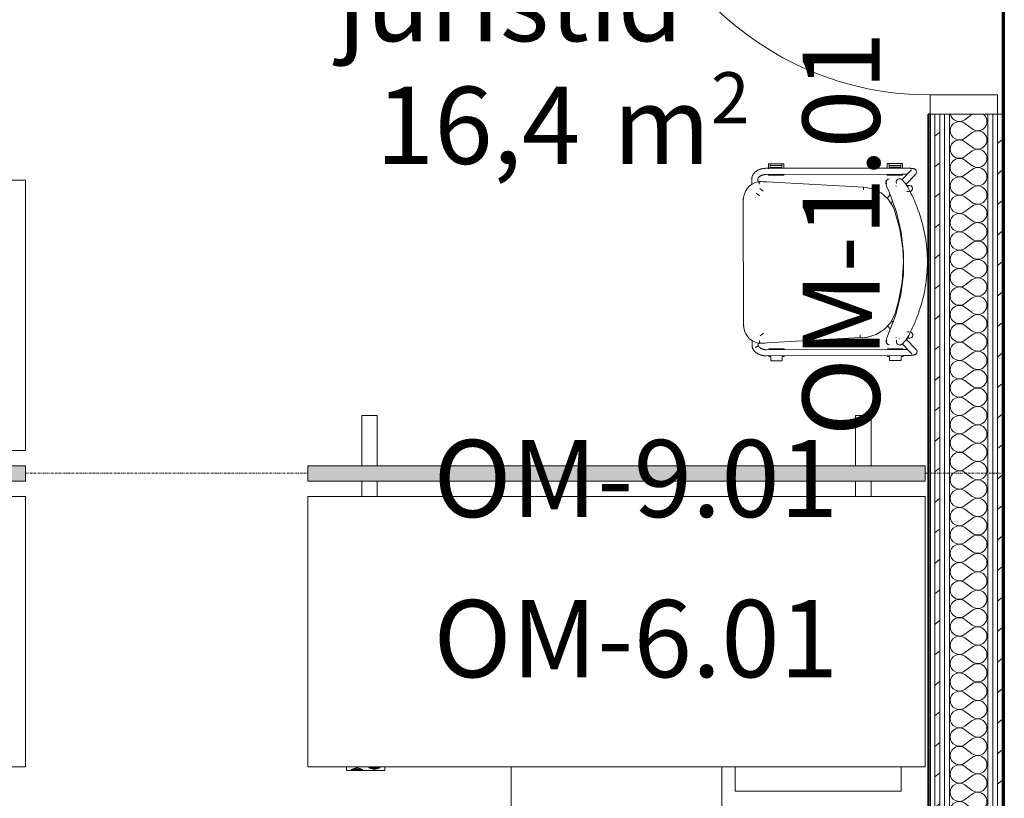
# Model space of a CAD drawing. Units: millimetres. Extents: x -2534 to 44350, y -2375 to 56400.
# Drawn here: x 6140 to 8692, y 23857 to 25875 of the extents above; entities that cross this region are included whole.
import ezdxf

# ---------------------------------------------------------------- set-up
doc = ezdxf.new("R2010")
doc.units = ezdxf.units.MM
doc.linetypes.add('IMPORT-Double Dashed _3_', pattern=[10.936111, 5.291667, -2.116667, 1.411111, -2.116667])
for name, color, linetype, lineweight in [('_KUU_pindala_tekst', 7, 'Continuous', 9), ('_KUU_seinad_sise', 7, 'Continuous', 9), ('_KUU_teljed-1', 7, 'IMPORT-Double Dashed _3_', 9), ('A-DOOR', 7, 'Continuous', 9), ('A-DOOR-FRAM', 7, 'Continuous', 18), ('A-WALL-1', 7, 'Continuous', 35), ('AR-5-02 2_ KORRUSE PLAAN_dwg-1', 7, 'Continuous', 9), ('I-FURN', 7, 'Continuous', 9)]:
    doc.layers.add(name, color=color, linetype=linetype, lineweight=lineweight)
for name, color, linetype, lineweight, true_color in [('_KUU_seinad_sise-1', 7, 'Continuous', 9, 0x666666), ('_KUU_seinad_sise-2', 7, 'Continuous', 9, 0x260000), ('I-FURN-1', 7, 'Continuous', 9, 0xbfbfbf), ('I-FURN-IDEN-1', 9, 'Continuous', 9, 0x808080)]:
    doc.layers.add(name, color=color, linetype=linetype, lineweight=lineweight, true_color=true_color)
doc.styles.add('Arial_2', font='arial.ttf', dxfattribs={"height": 200})
doc.styles.add('Arial_3', font='arial.ttf', dxfattribs={"height": 132})
doc.styles.add('ISOCPEUR', font='isocpeur.ttf', dxfattribs={"height": 200})
pattern_1 = [(40.635, (21710.305, 85444.325), (-48.84284, 56.91552), [0, -75])]
pattern_2 = [(40.635, (21710.305, 85444.325), (-39.074274, 45.53242), [])]

# ---------------------------------------------------------------- blocks, each defined once
blk = doc.blocks.new('Pink_Siseuks - Ühepoolne laminaatuks-57395801-2_ KORRUS SISUSTUSPLAAN')
at = {"layer": 'A-DOOR'}
blk.add_arc((400, 77.5), 800, 90, 180, dxfattribs=at)
at = {"layer": 'A-DOOR-FRAM'}
for p, q in [((400, 77.5), (400, 877.5)), ((-400, 77.5), (-450, 77.5)), ((-450, 77.5), (-450, -97.5)), ((-400, 77.5), (-400, -97.5)), ((400, 77.5), (400, -97.5)), ((400, 77.5), (450, 77.5)), ((450, 77.5), (450, -97.5)), ((-450, -97.5), (-400, -97.5)), ((450, -97.5), (400, -97.5))]:
    blk.add_line(p, q, dxfattribs=at)
blk = doc.blocks.new('Töölaud - Elektriline töölaud-V149-2_ KORRUS SISUSTUSPLAAN')
at = {"layer": 'I-FURN'}
for p, q in [((800, 0), (-800, 0)), ((-800, 0), (-800, -700)), ((800, -700), (800, 0)), ((-800, -700), (800, -700)), ((600, -710), (600, -700)), ((700, -710), (600, -710)), ((612.5, -702.6), (642.5, -702.6)), ((627.5, -707.4), (612.5, -702.6)), ((615.5, -702.6), (617.5, -703.3)), ((617.3, -703.3), (617.3, -702.3)), ((637.7, -703.3), (617.3, -703.3)), ((617.3, -703.3), (627.5, -706.5)), ((642.5, -702.6), (627.5, -707.4)), ((627.5, -706.5), (637.7, -703.3)), ((627.5, -707.4), (627.5, -706.4)), ((637.5, -703.3), (639.5, -702.6)), ((637.7, -702.3), (637.7, -703.3)), ((657.5, -706.9), (672.5, -702.2)), ((687.5, -706.9), (657.5, -706.9)), ((660.5, -706), (662.3, -706)), ((672.5, -703.1), (662.3, -706.3)), ((662.3, -706.3), (662.3, -705.3)), ((662.3, -706.3), (682.7, -706.3)), ((672.5, -702.1), (672.5, -703.1)), ((672.5, -702.2), (687.5, -706.9)), ((682.7, -706.3), (672.5, -703.1)), ((682.7, -706.3), (682.7, -705.3)), ((682.7, -706), (684.5, -706)), ((700, -700), (700, -710))]:
    blk.add_line(p, q, dxfattribs=at)
blk = doc.blocks.new('Vahesein - Sirm-V150-2_ KORRUS SISUSTUSPLAAN')
at = {"layer": 'I-FURN-1'}
blk.add_hatch(color=256, dxfattribs=at).paths.add_polyline_path([(258.8, 20), (-800, 20), (-800, -20), (800, -20), (800, 20)])
at = {"layer": 'I-FURN'}
for p, q in [((-660, 60), (-660, 20)), ((-620, 20), (-620, 60)), ((620, 60), (620, 20)), ((660, 20), (660, 60)), ((800, 20), (-800, 20)), ((-800, 20), (-800, -20)), ((800, -20), (800, 20)), ((-800, -20), (800, -20)), ((-660, -20), (-660, -60)), ((-620, -60), (-620, -20)), ((620, -20), (620, -60)), ((660, -60), (660, -20))]:
    blk.add_line(p, q, dxfattribs=at)
blk = doc.blocks.new('Töölaud - Elektriline töölaud-V151-2_ KORRUS SISUSTUSPLAAN')
at = {"layer": 'I-FURN'}
for p, q in [((-800, 700), (-800, 0)), ((800, 700), (-800, 700)), ((600, 700), (600, 710)), ((600, 710), (700, 710)), ((612.5, 702.6), (627.5, 707.4)), ((642.5, 702.6), (612.5, 702.6)), ((617.5, 703.3), (615.5, 702.6)), ((627.5, 706.5), (617.3, 703.3)), ((617.3, 703.3), (637.7, 703.3)), ((617.3, 702.3), (617.3, 703.3)), ((627.5, 707.4), (642.5, 702.6)), ((627.5, 706.4), (627.5, 707.4)), ((637.7, 703.3), (627.5, 706.5)), ((639.5, 702.6), (637.5, 703.3)), ((637.7, 703.3), (637.7, 702.3)), ((672.5, 702.2), (657.5, 706.9)), ((657.5, 706.9), (687.5, 706.9)), ((662.3, 706), (660.5, 706)), ((682.7, 706.3), (662.3, 706.3)), ((662.3, 706.3), (672.5, 703.1)), ((662.3, 705.3), (662.3, 706.3)), ((687.5, 706.9), (672.5, 702.2)), ((672.5, 703.1), (682.7, 706.3)), ((672.5, 703.1), (672.5, 702.1)), ((682.7, 705.3), (682.7, 706.3)), ((684.5, 706), (682.7, 706)), ((700, 710), (700, 700)), ((800, 0), (800, 700)), ((-800, 0), (800, 0))]:
    blk.add_line(p, q, dxfattribs=at)
blk = doc.blocks.new('Töölaud - Elektriline töölaud-V240-2_ KORRUS SISUSTUSPLAAN')
at = {"layer": 'I-FURN'}
for p, q in [((-800, 700), (-800, 0)), ((800, 700), (-800, 700)), ((600, 700), (600, 710)), ((600, 710), (700, 710)), ((612.5, 702.6), (627.5, 707.4)), ((642.5, 702.6), (612.5, 702.6)), ((617.5, 703.3), (615.5, 702.6)), ((627.5, 706.5), (617.3, 703.3)), ((617.3, 703.3), (637.7, 703.3)), ((617.3, 702.3), (617.3, 703.3)), ((627.5, 707.4), (642.5, 702.6)), ((627.5, 706.4), (627.5, 707.4)), ((637.7, 703.3), (627.5, 706.5)), ((639.5, 702.6), (637.5, 703.3)), ((637.7, 703.3), (637.7, 702.3)), ((672.5, 702.2), (657.5, 706.9)), ((657.5, 706.9), (687.5, 706.9)), ((662.3, 706), (660.5, 706)), ((682.7, 706.3), (662.3, 706.3)), ((662.3, 706.3), (672.5, 703.1)), ((662.3, 705.3), (662.3, 706.3)), ((687.5, 706.9), (672.5, 702.2)), ((672.5, 703.1), (682.7, 706.3)), ((672.5, 703.1), (672.5, 702.1)), ((682.7, 705.3), (682.7, 706.3)), ((684.5, 706), (682.7, 706)), ((700, 710), (700, 700)), ((800, 0), (800, 700)), ((-800, 0), (800, 0))]:
    blk.add_line(p, q, dxfattribs=at)
blk = doc.blocks.new('Töötool - Töötool ratastel-3622495-2_ KORRUS SISUSTUSPLAAN')
at = {"layer": 'I-FURN'}
for p, q in [((-106.7, 244), (388.6, 244)), ((-100.3, 247.8), (382.3, 247.8)), ((-132.1, -234.9), (-132.1, 218.6)), ((-125.7, 222.4), (-125.7, 177)), ((407.7, 222.4), (407.7, 177)), ((414, -234.9), (414, 218.6)), ((-74.9, 126.2), (356.9, 126.2))]:
    blk.add_line(p, q, dxfattribs=at)
for centre, radius, start, end in [((-106.7, 218.6), 25.4, 90, 180), ((-100.3, 222.4), 25.4, 90, 180), ((382.3, 222.4), 25.4, 360, 90), ((388.6, 218.6), 25.4, 360, 90), ((-74.9, 177), 50.8, 180, 270), ((356.9, 177), 50.8, 270, 360)]:
    blk.add_arc(centre, radius, start, end, dxfattribs=at)
blk = doc.blocks.new('Sahtliboks - Sahtliboks-V235-2_ KORRUS SISUSTUSPLAAN')
at = {"layer": 'I-FURN'}
for p, q in [((215, 300), (-215, 300)), ((-215, 300), (-215, 236.3)), ((215, 236.3), (215, 300))]:
    blk.add_line(p, q, dxfattribs=at)
blk = doc.blocks.new('Vahesein - Sirm-V241-2_ KORRUS SISUSTUSPLAAN')
at = {"layer": 'I-FURN-1'}
blk.add_hatch(color=256, dxfattribs=at).paths.add_polyline_path([(506.1, -20), (800, -20), (800, 20), (-800, 20), (-800, -20), (-135.9, -20)])
at = {"layer": 'I-FURN'}
for p, q in [((-660, 150), (-660, 20)), ((-620, 150), (-660, 150)), ((-620, 20), (-620, 150)), ((660, 150), (620, 150)), ((620, 150), (620, 20)), ((660, 20), (660, 150)), ((800, 20), (-800, 20)), ((-800, 20), (-800, -20)), ((800, -20), (800, 20)), ((-800, -20), (800, -20)), ((-660, -20), (-660, -60)), ((-620, -60), (-620, -20)), ((620, -20), (620, -60)), ((660, -60), (660, -20))]:
    blk.add_line(p, q, dxfattribs=at)
blk = doc.blocks.new('Elly - Polsterdatud tool-V257-2_ KORRUS SISUSTUSPLAAN')
at = {"layer": 'I-FURN'}
for p, q in [((163.8, 239.3), (-165.3, 239.3)), ((163.8, 239.3), (163.3, 237.4)), ((-215.2, 217.2), (-214.3, 217.2)), ((-202.8, 216.7), (-214.3, 217.2)), ((178.6, 206.2), (171.5, 197.4)), ((214.4, 217.2), (201.3, 216.6)), ((214.8, 217.2), (214.4, 217.2)), ((-243, 179.2), (-243, -172.4)), ((-227, -172.4), (-227, 179.2)), ((-215.2, 201.2), (-215, 201.2)), ((-215, 201.2), (-208.7, 200.9)), ((-210.2, 192.9), (-210.4, 196.3)), ((-190.9, 196), (-183.9, 187.3)), ((184, 187.3), (190.9, 196)), ((207.2, 200.9), (215.1, 201.2)), ((208.8, 196.3), (208.6, 192.9)), ((215.3, 201.2), (215.1, 201.2)), ((227.1, 179.2), (227.1, -172.4)), ((243.1, -172.4), (243.1, 179.2)), ((-245, 169), (-256, 169)), ((-256, 169), (-256, 139)), ((-245, 174), (-242.1, 174)), ((-245, 174), (-245, 169)), ((-227.4, 174), (-225, 174)), ((-225, 174), (-225, 134)), ((-209.4, 177.8), (-196.2, -62.8)), ((194.1, -72.5), (207.8, 177.8)), ((225, 174), (227.5, 174)), ((225, 174), (225, 134)), ((242.1, 174), (255, 174)), ((245.1, 139), (245.1, 169)), ((245.1, 169), (255, 169)), ((250.1, 139), (250.1, 169)), ((255, 174), (255, 169)), ((255, 169), (255, 139)), ((-256, 139), (-245, 139)), ((-245, 139), (-245, 134)), ((-242.2, 134), (-245, 134)), ((-225, 134), (-227.4, 134)), ((227.4, 134), (225, 134)), ((255, 134), (242.3, 134)), ((255, 139), (245.1, 139)), ((255, 139), (255, 134)), ((-196.3, -67.3), (-196.3, -67.8)), ((-245, -139), (-256, -139)), ((-256, -139), (-256, -169)), ((-245, -134), (-243.2, -134)), ((-245, -134), (-245, -139)), ((-227.1, -134), (-225, -134)), ((-225, -134), (-225, -174)), ((-165.3, -134.2), (-174.2, -141.4)), ((-156.7, -147.8), (-152.4, -144.4)), ((151.4, -143.5), (156.8, -147.8)), ((174.3, -141.3), (164.4, -133.4)), ((225, -134), (226.9, -134)), ((225, -134), (225, -174)), ((243.3, -134), (255, -134)), ((245.1, -169), (245.1, -139)), ((245.1, -139), (255, -139)), ((250.1, -169), (250.1, -139)), ((255, -134), (255, -139)), ((255, -139), (255, -169)), ((-256, -169), (-245, -169)), ((-245, -169), (-245, -174)), ((-242.9, -174), (-245, -174)), ((-212.9, -172.4), (-238.1, -196.6)), ((-225, -174), (-227.3, -174)), ((-214.9, -164.6), (-214.9, -169.4)), ((-197.8, -163.1), (-197.8, -164.6)), ((-195.7, -155.9), (-197, -157.1)), ((197, -157), (195.8, -155.9)), ((238.2, -196.6), (212.9, -172.2)), ((214.8, -169.4), (214.8, -164.6)), ((226.8, -174), (225, -174)), ((255, -174), (242.8, -174)), ((255, -169), (245.1, -169)), ((255, -169), (255, -174)), ((-227.1, -208.1), (-200.6, -182.7)), ((-197.8, -183.5), (-197.8, -191)), ((-197.8, -191), (-197.8, -191.7)), ((-181.8, -191), (-181.8, -184.4)), ((181.9, -184.4), (181.9, -191)), ((197.9, -191), (197.9, -183.5)), ((197.9, -191.7), (197.9, -191)), ((200.5, -182.6), (227.2, -208.1))]:
    blk.add_line(p, q, dxfattribs=at)
at = {"layer": 'I-FURN', "flags": 128}
for points in [[(-210.4, 196.8), (-207.9, 207.3), (-204.1, 215.7), (-199.2, 222.7), (-193.3, 228.4), (-186.1, 233), (-177.8, 236.5), (-165.3, 239.3)], [(163.8, 239.3), (174.5, 237), (183.7, 233.4), (191.4, 228.6), (197.5, 222.9), (202.3, 216.1), (206, 208.4), (208.9, 196.8)], [(-215.2, 217.2), (-216.5, 217.2), (-217.7, 217), (-219, 216.8), (-220.2, 216.6), (-221.5, 216.2), (-222.7, 215.8), (-223.9, 215.4), (-225, 214.8), (-226.1, 214.2), (-227.2, 213.6), (-228.3, 212.8), (-229.3, 212.1), (-230.3, 211.3), (-231.2, 210.4), (-232.1, 209.5), (-233, 208.6), (-233.9, 207.6), (-234.7, 206.6), (-235.4, 205.5), (-236.1, 204.4), (-236.8, 203.3), (-237.5, 202.1), (-238.1, 201), (-238.7, 199.8), (-239.2, 198.5), (-239.7, 197.3), (-240.2, 196), (-240.7, 194.7), (-241.1, 193.4), (-241.4, 192.1), (-241.7, 190.7), (-242, 189.3), (-242.3, 188), (-242.5, 186.6), (-242.7, 185.2), (-242.8, 183.8), (-242.9, 182.4), (-243, 181), (-243, 179.6), (-243, 179.2)], [(214.8, 217.2), (216.1, 217.2), (217.4, 217.1), (218.7, 216.9), (219.9, 216.7), (221.1, 216.4), (222.4, 216), (223.5, 215.5), (224.7, 215), (225.8, 214.4), (226.9, 213.8), (228, 213.1), (229, 212.4), (230, 211.6), (231, 210.7), (231.9, 209.8), (232.8, 208.9), (233.7, 207.9), (234.5, 206.9), (235.2, 205.9), (236, 204.8), (236.7, 203.7), (237.4, 202.5), (238, 201.4), (238.6, 200.2), (239.1, 199), (239.7, 197.7), (240.2, 196.4), (240.6, 195.1), (241, 193.8), (241.4, 192.5), (241.7, 191.2), (242, 189.8), (242.3, 188.4), (242.5, 187.1), (242.7, 185.7), (242.9, 184.3), (243, 182.9), (243.1, 181.5), (243.1, 180.1), (243.1, 179.2)], [(-215.2, 201.2), (-215.5, 201.2), (-215.8, 201.2), (-216.1, 201.1), (-216.5, 201), (-216.8, 200.9), (-217.1, 200.8), (-217.5, 200.7), (-217.8, 200.5), (-218.2, 200.3), (-218.6, 200.1), (-219, 199.8), (-219.4, 199.5), (-219.8, 199.2), (-220.2, 198.8), (-220.6, 198.4), (-221, 197.9), (-221.5, 197.5), (-221.9, 196.9), (-222.3, 196.4), (-222.7, 195.8), (-223.1, 195.1), (-223.4, 194.5), (-223.8, 193.8), (-224.2, 193), (-224.5, 192.3), (-224.8, 191.5), (-225.1, 190.7), (-225.4, 189.8), (-225.7, 189), (-225.9, 188.1), (-226.1, 187.2), (-226.3, 186.2), (-226.5, 185.3), (-226.7, 184.3), (-226.8, 183.4), (-226.9, 182.4), (-226.9, 181.4), (-227, 180.4), (-227, 179.5), (-227, 179.2)], [(-209.4, 177.8), (-209.9, 187.5), (-210.4, 196.7)], [(-210.4, 196.3), (-210.4, 196.6), (-210.4, 196.7)], [(-209.9, 187.3), (-209.7, 183.9), (-209.4, 178.7)], [(208.9, 196.7), (208.3, 187.1), (207.8, 177.8)], [(208.3, 187.3), (208.1, 183.9), (207.8, 178.7)], [(208.9, 196.7), (208.8, 196.6), (208.8, 196.3)], [(215.3, 201.2), (215.6, 201.2), (215.9, 201.2), (216.2, 201.1), (216.5, 201), (216.9, 200.9), (217.2, 200.8), (217.6, 200.7), (217.9, 200.5), (218.3, 200.3), (218.7, 200.1), (219.1, 199.8), (219.5, 199.5), (219.9, 199.2), (220.3, 198.8), (220.7, 198.4), (221.1, 197.9), (221.6, 197.5), (222, 196.9), (222.4, 196.4), (222.8, 195.8), (223.2, 195.1), (223.5, 194.5), (223.9, 193.8), (224.3, 193), (224.6, 192.3), (224.9, 191.5), (225.2, 190.7), (225.5, 189.8), (225.8, 189), (226, 188.1), (226.2, 187.2), (226.4, 186.2), (226.6, 185.3), (226.7, 184.3), (226.9, 183.4), (227, 182.4), (227, 181.4), (227.1, 180.4), (227.1, 179.5), (227.1, 179.2)], [(-136.1, -152.6), (-157.7, -141.6), (-175.5, -125.3), (-188.3, -104.8), (-195.2, -81.7), (-196.3, -67.9)], [(-189.2, -63.2), (-190.3, -63.2), (-191.3, -63.2), (-192.3, -63.2), (-193.3, -63.2), (-194.1, -63.1), (-194.8, -63.1), (-195.4, -63), (-195.8, -63), (-196.1, -62.9)], [(194.1, -72.5), (189.6, -96.3), (179, -117.9), (162.9, -136), (142.6, -149.1), (134, -152.6)], [(-214.9, -139), (-214.2, -135.8), (-212.2, -133.2), (-209.4, -131.6), (-206, -131.3), (-202.9, -132.4)], [(-185.7, -136.9), (-192.5, -134), (-197.1, -132.3), (-203.5, -130.7), (-207.2, -130.8), (-210, -131.6), (-211.9, -132.8), (-212.9, -133.8), (-213.8, -135.1)], [(-185.7, -136.9), (-137, -155.6), (-85.3, -168.6), (-31.6, -175.5), (22.8, -176), (76.7, -170.1), (129, -158), (178.5, -140), (185.6, -136.9)], [(-1, -175.6), (-52.1, -172.4), (-102.4, -162.8), (-136.1, -152.6)], [(134, -152.6), (84.8, -166.5), (34.2, -174.1), (-1, -175.6)], [(185.6, -136.9), (192.3, -134), (197, -132.3), (203.4, -130.7), (207.1, -130.8), (209.9, -131.6), (211.7, -132.8), (212.7, -133.8), (213.7, -135.1)], [(-232.8, -210.4), (-236.6, -209.5), (-238.8, -207.8), (-239.8, -206.4), (-240.4, -205.4), (-240.7, -204.6), (-240.9, -203.9), (-241.1, -203.3), (-241.3, -202.7), (-241.4, -202.1), (-241.5, -201.4), (-241.6, -200.8), (-241.7, -200.2), (-241.8, -199.5), (-241.9, -198.8), (-242, -198), (-242.1, -197.3), (-242.1, -196.5), (-242.2, -195.7), (-242.3, -194.8), (-242.4, -193.9), (-242.4, -193), (-242.5, -192), (-242.5, -191), (-242.6, -190), (-242.6, -189), (-242.7, -188), (-242.7, -186.9), (-242.8, -185.8), (-242.8, -184.7), (-242.9, -183.5), (-242.9, -182.4), (-242.9, -181.2), (-242.9, -180), (-243, -178.8), (-243, -177.6), (-243, -176.4), (-243, -175.2), (-243, -174), (-243, -172.7), (-243, -172.4)], [(-226.8, -185.6), (-226.8, -184.5), (-226.9, -183.5), (-226.9, -182.4), (-226.9, -181.3), (-226.9, -180.1), (-227, -179), (-227, -177.8), (-227, -176.7), (-227, -175.5), (-227, -174.3), (-227, -173.2), (-227, -172.4)], [(214.8, -164.6), (214.1, -161.4), (212.1, -158.8), (209.2, -157.2), (205.9, -156.8), (202.7, -157.8)], [(226.9, -185.6), (226.9, -184.5), (226.9, -183.5), (227, -182.4), (227, -181.3), (227, -180.1), (227.1, -179), (227.1, -177.8), (227.1, -176.7), (227.1, -175.5), (227.1, -174.3), (227.1, -173.2), (227.1, -172.4)], [(232.9, -210.4), (236.7, -209.5), (238.9, -207.8), (239.9, -206.4), (240.5, -205.4), (240.8, -204.6), (241, -203.9), (241.2, -203.3), (241.4, -202.7), (241.5, -202.1), (241.6, -201.4), (241.7, -200.8), (241.8, -200.2), (241.9, -199.5), (242, -198.8), (242.1, -198), (242.2, -197.3), (242.2, -196.5), (242.3, -195.7), (242.4, -194.8), (242.5, -193.9), (242.5, -193), (242.6, -192), (242.6, -191), (242.7, -190), (242.7, -189), (242.8, -188), (242.8, -186.9), (242.9, -185.8), (242.9, -184.7), (243, -183.5), (243, -182.4), (243, -181.2), (243, -180), (243.1, -178.8), (243.1, -177.6), (243.1, -176.4), (243.1, -175.2), (243.1, -174), (243.1, -172.7), (243.1, -172.4)], [(-232.8, -210.4), (-228.9, -209.5), (-227.1, -208.1)], [(232.9, -210.4), (229, -209.5), (227.2, -208.1)]]:
    blk.add_lwpolyline(points, dxfattribs=at)
at = {"layer": 'I-FURN'}
for centre, major_axis, ratio, start_param, end_param in [((-214.6, 209.2), (0.34, 7.99), 0.750227, 1.641751, 3.141593), ((-214.6, 209.2), (0.34, 7.99), 0.750227, 1.641751, 2.375962), ((-214.6, 209.2), (0.34, 7.99), 0.750227, 2.408713, 3.141593), ((-106.3, -67.3), (90, 0), 0.998537, 3.09224, 3.388388), ((-189.8, -191), (-8, 0), 0.971361, 5.546368, 6.283185), ((-189.8, -191.7), (-8, 0), 0.971361, 5.497787, 6.283185), ((-189.8, -191.7), (-8, 0), 0.971361, 0, 2.879793), ((-189.8, -191), (-8, 0), 0.971361, 0.523599, 0.785398), ((-189.8, -191), (-8, 0), 0.971361, 2.617994, 2.879793), ((189.9, -191.7), (8, 0), 0.971361, 3.403392, 6.283185), ((189.9, -191), (8, 0), 0.971361, 3.403392, 3.665191), ((189.9, -191.7), (8, 0), 0.971361, 0, 0.785398), ((189.9, -191), (8, 0), 0.971361, 5.497787, 5.759587), ((189.9, -191), (8, 0), 0.971361, 0, 0.752224)]:
    blk.add_ellipse(centre, major_axis=major_axis, ratio=ratio, start_param=start_param, end_param=end_param, dxfattribs=at)
for points in [[(-165.4, 239.3), (-165.3, 239.3), (-165.2, 239), (-165, 238.1), (-164.9, 237.4)], [(194.1, -72.5), (194.1, -72.6), (193.8, -72.6), (192.2, -72.7), (189.9, -72.6), (188.1, -72.6), (187.1, -72.5)]]:
    blk.add_open_spline(points, degree=3, dxfattribs=at)
for points, knots in [([(-210.4, 196.7), (-210.4, 196.9), (-210.2, 197.2), (-209, 197.6), (-206.7, 197.9), (-204.5, 197.9), (-203.4, 197.9)], [0, 0, 0, 0, 0.2, 0.4, 0.7, 1, 1, 1, 1]), ([(208.9, 196.7), (208.9, 196.9), (208.6, 197.2), (207.5, 197.6), (205.2, 197.9), (202.9, 197.9), (201.8, 197.9)], [0, 0, 0, 0, 0.2, 0.4, 0.7, 1, 1, 1, 1]), ([(214.8, -139), (214.8, -137.9), (214.3, -135.7), (212.4, -133.3), (210, -131.8), (207.6, -131.2), (205, -131.4), (203.5, -132), (202.7, -132.4)], [0, 0, 0, 0, 0.2, 0.4, 0.55, 0.7, 0.85, 1, 1, 1, 1]), ([(-214.9, -164.6), (-214.9, -163.5), (-214.4, -161.3), (-212.6, -158.9), (-210.2, -157.4), (-207.7, -156.7), (-205.2, -156.8), (-203.6, -157.4), (-202.9, -157.8)], [0, 0, 0, 0, 0.2, 0.4, 0.55, 0.7, 0.85, 1, 1, 1, 1]), ([(-214.9, -169.4), (-214.7, -170.1), (-213.9, -171.3), (-212.2, -173.3), (-210.6, -174.9), (-208.7, -176.5), (-206.6, -178.3), (-204.3, -180.1), (-201, -182.5), (-196.4, -185.5), (-192.5, -187.7), (-190.5, -188.8)], [0, 0, 0, 0, 0.166667, 0.25, 0.333333, 0.416667, 0.5, 0.583333, 0.666667, 0.833333, 1, 1, 1, 1]), ([(190.3, -188.8), (192.3, -187.7), (196.3, -185.5), (200.8, -182.5), (204.2, -180.1), (206.5, -178.3), (208.6, -176.5), (210.5, -174.9), (212, -173.3), (213.7, -171.3), (214.5, -170.1), (214.8, -169.4)], [0, 0, 0, 0, 0.166667, 0.333333, 0.416667, 0.5, 0.583333, 0.666667, 0.75, 0.833333, 1, 1, 1, 1]), ([(-190.5, -188.8), (-180.8, -194.1), (-161, -203.8), (-119.9, -220.1), (-77, -231.1), (-33.2, -236.7), (-11.1, -237.7), (-0.1, -237.7)], [0, 0, 0, 0, 0.166667, 0.333333, 0.666667, 0.833333, 1, 1, 1, 1]), ([(-0.1, -237.7), (11, -237.7), (33, -236.7), (76.9, -231.1), (119.7, -220.1), (160.8, -203.8), (180.6, -194.1), (190.3, -188.8)], [0, 0, 0, 0, 0.166667, 0.333333, 0.666667, 0.833333, 1, 1, 1, 1])]:
    blk.add_open_spline(points, degree=3, knots=knots, dxfattribs=at)
blk = doc.blocks.new('AR-5-02 2_ KORRUSE PLAAN_dwg__X413-58454986-2_ KORRUS SISUSTUSPLAAN')
at = {"layer": '_KUU_seinad_sise-1'}
for p, q in [((8609.5, 25630), (8590.5, 25615.8)), ((8609.5, 25591.9), (8590.5, 25606.2)), ((8609.5, 25582.4), (8590.5, 25568.1)), ((8609.5, 25544.3), (8590.5, 25558.6)), ((8609.5, 25534.8), (8590.5, 25520.5)), ((8609.5, 25496.7), (8590.5, 25511)), ((8609.5, 25487.2), (8590.5, 25472.9)), ((8609.5, 25449.1), (8590.5, 25463.4)), ((8609.5, 25439.6), (8590.5, 25425.3)), ((8609.5, 25401.5), (8590.5, 25415.8)), ((8609.5, 25391.9), (8590.5, 25377.7)), ((8609.5, 25353.8), (8590.5, 25368.1)), ((8609.5, 25344.3), (8590.5, 25330)), ((8609.5, 25306.2), (8590.5, 25320.5)), ((8609.5, 25296.7), (8590.5, 25282.4)), ((8609.5, 25258.6), (8590.5, 25272.9)), ((8609.5, 25249.1), (8590.5, 25234.8)), ((8609.5, 25211), (8590.5, 25225.3)), ((8609.5, 25201.5), (8590.5, 25187.2)), ((8609.5, 25163.4), (8590.5, 25177.7)), ((8609.5, 25153.8), (8590.5, 25139.6)), ((8609.5, 25115.8), (8590.5, 25130)), ((8609.5, 25106.2), (8590.5, 25091.9)), ((8609.5, 25068.1), (8590.5, 25082.4)), ((8609.5, 25058.6), (8590.5, 25044.3)), ((8609.5, 25020.5), (8590.5, 25034.8)), ((8609.5, 25011), (8590.5, 24996.7)), ((8609.5, 24972.9), (8590.5, 24987.2)), ((8609.5, 24963.4), (8590.5, 24949.1)), ((8609.5, 24925.3), (8590.5, 24939.6)), ((8609.5, 24915.8), (8590.5, 24901.5)), ((8609.5, 24877.7), (8590.5, 24891.9)), ((8609.5, 24868.1), (8590.5, 24853.8)), ((8609.5, 24830), (8590.5, 24844.3)), ((8609.5, 24820.5), (8590.5, 24806.2)), ((8609.5, 24782.4), (8590.5, 24796.7)), ((8609.5, 24772.9), (8590.5, 24758.6)), ((8609.5, 24734.8), (8590.5, 24749.1)), ((8609.5, 24725.3), (8590.5, 24711)), ((8609.5, 24687.2), (8590.5, 24701.5)), ((8609.5, 24677.7), (8590.5, 24663.4)), ((8609.5, 24639.6), (8590.5, 24653.8)), ((8609.5, 24630), (8590.5, 24615.8)), ((8609.5, 24591.9), (8590.5, 24606.2)), ((8609.5, 24582.4), (8590.5, 24568.1)), ((8609.5, 24544.3), (8590.5, 24558.6)), ((8609.5, 24534.8), (8590.5, 24520.5)), ((8609.5, 24496.7), (8590.5, 24511)), ((8609.5, 24487.2), (8590.5, 24472.9)), ((8609.5, 24449.1), (8590.5, 24463.4)), ((8609.5, 24439.6), (8590.5, 24425.3)), ((8609.5, 24401.5), (8590.5, 24415.8)), ((8609.5, 24391.9), (8590.5, 24377.7)), ((8609.5, 24353.8), (8590.5, 24368.1)), ((8609.5, 24344.3), (8590.5, 24330)), ((8609.5, 24306.2), (8590.5, 24320.5)), ((8609.5, 24296.7), (8590.5, 24282.4)), ((8609.5, 24258.6), (8590.5, 24272.9)), ((8609.5, 24249.1), (8590.5, 24234.8)), ((8609.5, 24211), (8590.5, 24225.3)), ((8609.5, 24201.5), (8590.5, 24187.2)), ((8609.5, 24163.4), (8590.5, 24177.7)), ((8609.5, 24153.8), (8590.5, 24139.6)), ((8609.5, 24115.8), (8590.5, 24130)), ((8609.5, 24106.2), (8590.5, 24091.9)), ((8609.5, 24068.1), (8590.5, 24082.4)), ((8609.5, 24058.6), (8590.5, 24044.3)), ((8609.5, 24020.5), (8590.5, 24034.8)), ((8609.5, 24011), (8590.5, 23996.7)), ((8609.5, 23972.9), (8590.5, 23987.2)), ((8609.5, 23963.4), (8590.5, 23949.1)), ((8609.5, 23925.3), (8590.5, 23939.6)), ((8609.5, 23915.8), (8590.5, 23901.5)), ((8609.5, 23877.7), (8590.5, 23891.9)), ((8609.5, 23868.1), (8590.5, 23853.8)), ((8609.5, 23830), (8590.5, 23844.3)), ((8609.5, 23820.5), (8590.5, 23806.2)), ((8609.5, 23782.4), (8590.5, 23796.7)), ((8609.5, 23772.9), (8590.5, 23758.6)), ((8609.5, 23734.8), (8590.5, 23749.1)), ((8609.5, 23725.3), (8590.5, 23711)), ((8609.5, 23687.2), (8590.5, 23701.5)), ((8609.5, 23677.7), (8590.5, 23663.4)), ((8609.5, 23639.6), (8590.5, 23653.8)), ((8609.5, 23630), (8590.5, 23615.8)), ((8609.5, 23591.9), (8590.5, 23606.2)), ((8609.5, 23582.4), (8590.5, 23568.1)), ((8609.5, 23544.3), (8590.5, 23558.6)), ((8609.5, 23534.8), (8590.5, 23520.5)), ((8609.5, 23496.7), (8590.5, 23511)), ((8609.5, 23487.2), (8590.5, 23472.9)), ((8609.5, 23449.1), (8590.5, 23463.4)), ((8609.5, 23439.6), (8590.5, 23425.3)), ((8609.5, 23401.5), (8590.5, 23415.8)), ((8609.5, 23391.9), (8590.5, 23377.7)), ((8609.5, 23353.8), (8590.5, 23368.1)), ((8609.5, 23344.3), (8590.5, 23330)), ((8609.5, 23306.2), (8590.5, 23320.5)), ((8609.5, 23296.7), (8590.5, 23282.4)), ((8609.5, 23258.6), (8590.5, 23272.9)), ((8609.5, 23249.1), (8590.5, 23234.8)), ((8609.5, 23211), (8590.5, 23225.3)), ((8609.5, 23201.5), (8590.5, 23187.2)), ((8609.5, 23163.4), (8590.5, 23177.7)), ((8609.5, 23153.8), (8590.5, 23139.6)), ((8609.5, 23115.8), (8590.5, 23130)), ((8609.5, 23106.2), (8590.5, 23091.9)), ((8609.5, 23068.1), (8590.5, 23082.4)), ((8609.5, 23058.6), (8590.5, 23044.3)), ((8609.5, 23020.5), (8590.5, 23034.8)), ((8609.5, 23011), (8590.5, 22996.7)), ((8609.5, 22972.9), (8590.5, 22987.2)), ((8609.5, 22963.4), (8590.5, 22949.1)), ((8609.5, 22925.3), (8590.5, 22939.6)), ((8609.5, 22915.8), (8590.5, 22901.5)), ((8609.5, 22877.7), (8590.5, 22891.9)), ((8609.5, 22868.1), (8590.7, 22854))]:
    blk.add_line(p, q, dxfattribs=at)
for centre, start, end in [((8576.2, 25634.8), 191.6324, 306.8699), ((8623.8, 25611), 233.1301, 52.9745), ((8576.2, 25587.2), 53.1301, 180), ((8576.2, 25587.2), 180, 306.8699), ((8623.8, 25563.4), 233.1301, 126.8699), ((8576.2, 25539.6), 53.1301, 180), ((8576.2, 25539.6), 180, 306.8699), ((8623.8, 25515.8), 233.1301, 126.8699), ((8576.2, 25491.9), 53.1301, 180), ((8576.2, 25491.9), 180, 306.8699), ((8623.8, 25468.1), 233.1301, 126.8699), ((8576.2, 25444.3), 53.1301, 180), ((8576.2, 25444.3), 180, 306.8699), ((8623.8, 25420.5), 233.1301, 126.8699), ((8576.2, 25396.7), 53.1301, 180), ((8576.2, 25396.7), 180, 306.8699), ((8576.2, 25349.1), 53.1301, 180), ((8623.8, 25372.9), 233.1301, 126.8699), ((8576.2, 25349.1), 180, 306.8699), ((8623.8, 25325.3), 233.1301, 126.8699), ((8576.2, 25301.5), 53.1301, 180), ((8576.2, 25301.5), 180, 306.8699), ((8623.8, 25277.7), 233.1301, 126.8699), ((8576.2, 25253.8), 53.1301, 180), ((8576.2, 25253.8), 180, 306.8699), ((8623.8, 25230), 233.1301, 126.8699), ((8576.2, 25206.2), 53.1301, 180), ((8576.2, 25206.2), 180, 306.8699), ((8623.8, 25182.4), 233.1301, 126.8699), ((8576.2, 25158.6), 53.1301, 180), ((8576.2, 25158.6), 180, 306.8699), ((8623.8, 25134.8), 233.1301, 126.8699), ((8576.2, 25111), 53.1301, 180), ((8576.2, 25111), 180, 306.8699), ((8623.8, 25087.2), 233.1301, 126.8699), ((8576.2, 25063.4), 53.1301, 180), ((8576.2, 25063.4), 180, 306.8699), ((8623.8, 25039.6), 233.1301, 126.8699), ((8576.2, 25015.8), 53.1301, 180), ((8576.2, 25015.8), 180, 306.8699), ((8623.8, 24991.9), 233.1301, 126.8699), ((8576.2, 24968.1), 53.1301, 180), ((8576.2, 24968.1), 180, 306.8699), ((8623.8, 24944.3), 233.1301, 126.8699), ((8576.2, 24920.5), 53.1301, 180), ((8576.2, 24920.5), 180, 306.8699), ((8623.8, 24896.7), 233.1301, 126.8699), ((8576.2, 24872.9), 53.1301, 180), ((8576.2, 24872.9), 180, 306.8699), ((8623.8, 24849.1), 233.1301, 126.8699), ((8576.2, 24825.3), 53.1301, 180), ((8576.2, 24825.3), 180, 306.8699), ((8623.8, 24801.5), 233.1301, 126.8699), ((8576.2, 24777.7), 53.1301, 180), ((8576.2, 24777.7), 180, 306.8699), ((8623.8, 24753.8), 233.1301, 126.8699), ((8576.2, 24730), 53.1301, 180), ((8576.2, 24730), 180, 306.8699), ((8623.8, 24706.2), 233.1301, 126.8699), ((8576.2, 24682.4), 53.1301, 180), ((8576.2, 24682.4), 180, 306.8699), ((8576.2, 24634.8), 53.1301, 180), ((8623.8, 24658.6), 233.1301, 126.8699), ((8576.2, 24634.8), 180, 306.8699), ((8623.8, 24611), 233.1301, 126.8699), ((8576.2, 24587.2), 53.1301, 180), ((8576.2, 24587.2), 180, 306.8699), ((8623.8, 24563.4), 233.1301, 126.8699), ((8576.2, 24539.6), 53.1301, 180), ((8576.2, 24539.6), 180, 306.8699), ((8623.8, 24515.8), 233.1301, 126.8699), ((8576.2, 24491.9), 53.1301, 180), ((8576.2, 24491.9), 180, 306.8699), ((8623.8, 24468.1), 233.1301, 126.8699), ((8576.2, 24444.3), 53.1301, 180), ((8576.2, 24444.3), 180, 306.8699), ((8623.8, 24420.5), 233.1301, 126.8699), ((8576.2, 24396.7), 53.1301, 180), ((8576.2, 24396.7), 180, 306.8699), ((8623.8, 24372.9), 233.1301, 126.8699), ((8576.2, 24349.1), 53.1301, 180), ((8576.2, 24349.1), 180, 306.8699), ((8623.8, 24325.3), 233.1301, 126.8699), ((8576.2, 24301.5), 53.1301, 180), ((8576.2, 24301.5), 180, 306.8699), ((8623.8, 24277.7), 233.1301, 126.8699), ((8576.2, 24253.8), 53.1301, 180), ((8576.2, 24253.8), 180, 306.8699), ((8623.8, 24230), 233.1301, 126.8699), ((8576.2, 24206.2), 53.1301, 180), ((8576.2, 24206.2), 180, 306.8699), ((8623.8, 24182.4), 233.1301, 126.8699), ((8576.2, 24158.6), 53.1301, 180), ((8576.2, 24158.6), 180, 306.8699), ((8623.8, 24134.8), 233.1301, 126.8699), ((8576.2, 24111), 53.1301, 180), ((8576.2, 24111), 180, 306.8699), ((8623.8, 24087.2), 233.1301, 126.8699), ((8576.2, 24063.4), 53.1301, 180), ((8576.2, 24063.4), 180, 306.8699), ((8623.8, 24039.6), 233.1301, 126.8699), ((8576.2, 24015.8), 53.1301, 180), ((8576.2, 24015.8), 180, 306.8699), ((8623.8, 23991.9), 233.1301, 126.8699), ((8576.2, 23968.1), 53.1301, 180), ((8576.2, 23968.1), 180, 306.8699), ((8623.8, 23944.3), 233.1301, 126.8699), ((8576.2, 23920.5), 53.1301, 180), ((8576.2, 23920.5), 180, 306.8699), ((8623.8, 23896.7), 233.1301, 126.8699), ((8576.2, 23872.9), 53.1301, 180), ((8576.2, 23872.9), 180, 306.8699), ((8623.8, 23849.1), 233.1301, 126.8699), ((8576.2, 23825.3), 53.1301, 180), ((8576.2, 23825.3), 180, 306.8699), ((8623.8, 23801.5), 233.1301, 126.8699), ((8576.2, 23777.7), 53.1301, 180), ((8576.2, 23777.7), 180, 306.8699), ((8623.8, 23753.8), 233.1301, 126.8699), ((8576.2, 23730), 53.1301, 180), ((8576.2, 23730), 180, 306.8699), ((8623.8, 23706.2), 233.1301, 126.8699), ((8576.2, 23682.4), 53.1301, 180), ((8576.2, 23682.4), 180, 306.8699), ((8623.8, 23658.6), 233.1301, 126.8699), ((8576.2, 23634.8), 53.1301, 180), ((8576.2, 23634.8), 180, 306.8699), ((8576.2, 23587.2), 53.1301, 180), ((8623.8, 23611), 233.1301, 126.8699), ((8576.2, 23587.2), 180, 306.8699), ((8623.8, 23563.4), 233.1301, 126.8699), ((8576.2, 23539.6), 53.1301, 180), ((8576.2, 23539.6), 180, 306.8699), ((8623.8, 23515.8), 233.1301, 126.8699), ((8576.2, 23491.9), 53.1301, 180), ((8576.2, 23491.9), 180, 306.8699), ((8623.8, 23468.1), 233.1301, 126.8699), ((8576.2, 23444.3), 53.1301, 180), ((8576.2, 23444.3), 180, 306.8699), ((8623.8, 23420.5), 233.1301, 126.8699), ((8576.2, 23396.7), 53.1301, 180), ((8576.2, 23396.7), 180, 306.8699), ((8623.8, 23372.9), 233.1301, 126.8699), ((8576.2, 23349.1), 53.1301, 180), ((8576.2, 23349.1), 180, 306.8699), ((8623.8, 23325.3), 233.1301, 126.8699), ((8576.2, 23301.5), 53.1301, 180), ((8576.2, 23301.5), 180, 306.8699), ((8623.8, 23277.7), 233.1301, 126.8699), ((8576.2, 23253.8), 53.1301, 180), ((8576.2, 23253.8), 180, 306.8699), ((8623.8, 23230), 233.1301, 126.8699), ((8576.2, 23206.2), 53.1301, 180), ((8576.2, 23206.2), 180, 306.8699), ((8623.8, 23182.4), 233.1301, 126.8699), ((8576.2, 23158.6), 53.1301, 180), ((8576.2, 23158.6), 180, 306.8699), ((8623.8, 23134.8), 233.1301, 126.8699), ((8576.2, 23111), 53.1301, 180), ((8576.2, 23111), 180, 306.8699), ((8623.8, 23087.2), 233.1301, 126.8699), ((8576.2, 23063.4), 53.1301, 180), ((8576.2, 23063.4), 180, 306.8699), ((8623.8, 23039.6), 233.1301, 126.8699), ((8576.2, 23015.8), 53.1301, 180), ((8576.2, 23015.8), 180, 306.8699), ((8623.8, 22991.9), 233.1301, 126.8699), ((8576.2, 22968.1), 53.1301, 180), ((8576.2, 22968.1), 180, 306.8699), ((8623.8, 22944.3), 233.1301, 126.8699), ((8576.2, 22920.5), 53.1301, 180), ((8576.2, 22920.5), 180, 306.8699), ((8576.2, 22872.9), 53.1301, 180), ((8623.8, 22896.7), 233.1301, 126.8699), ((8576.2, 22872.9), 180, 232.526), ((8623.8, 22849.1), 11.9098, 126.8699)]:
    blk.add_arc(centre, 23.8, start, end, dxfattribs=at)
blk = doc.blocks.new('AR-5-02 2_ KORRUSE PLAAN_dwg-12281537-2_ KORRUS SISUSTUSPLAAN')
at = {"layer": '_KUU_seinad_sise-1'}
h = blk.add_hatch(dxfattribs=at)
h.set_pattern_fill('FP_5', color=256, style=0, pattern_type=2)
h.set_pattern_definition(pattern_2)
h.paths.add_polyline_path([(8525, 22854), (8525, 25630), (8512.5, 25630), (8512.5, 22854)])
h = blk.add_hatch(dxfattribs=at)
h.set_pattern_fill('FP_5', color=256, style=0, pattern_type=2)
h.set_pattern_definition(pattern_2)
h.paths.add_polyline_path([(8685, 22854), (8685, 22869), (8687.5, 22869), (8687.5, 25630), (8675, 25630), (8675, 22854)])
at = {"layer": '_KUU_seinad_sise-2'}
h = blk.add_hatch(dxfattribs=at)
h.set_pattern_fill('FP_8', color=256, style=0, pattern_type=2)
h.set_pattern_definition(pattern_1)
h.paths.add_polyline_path([(8525, 22854), (8537.5, 22854), (8537.5, 25630), (8525, 25630), (8525, 24285.4)])
h = blk.add_hatch(dxfattribs=at)
h.set_pattern_fill('FP_8', color=256, style=0, pattern_type=2)
h.set_pattern_definition(pattern_1)
h.paths.add_polyline_path([(8550, 22854), (8550, 25630), (8537.5, 25630), (8537.5, 22854)])
h = blk.add_hatch(dxfattribs=at)
h.set_pattern_fill('FP_8', color=256, style=0, pattern_type=2)
h.set_pattern_definition(pattern_1)
h.paths.add_polyline_path([(8662.5, 22854), (8662.5, 25630), (8650, 25630), (8650, 22854)])
h = blk.add_hatch(dxfattribs=at)
h.set_pattern_fill('FP_8', color=256, style=0, pattern_type=2)
h.set_pattern_definition(pattern_1)
h.paths.add_polyline_path([(8662.5, 22854), (8675, 22854), (8675, 25630), (8662.5, 25630), (8662.5, 24285.4)])
at = {"layer": '_KUU_seinad_sise'}
blk.add_line((8687.5, 25630), (8675, 25630), dxfattribs=at)
at = {"layer": '_KUU_seinad_sise', "flags": 128}
for points in [[(8525, 22854), (8525, 25630), (8512.5, 25630), (8512.5, 22854), (8685, 22854)], [(8525, 25630), (8537.5, 25630), (8537.5, 22854)], [(8537.5, 25630), (8550, 25630), (8550, 22854)], [(8650, 22854), (8650, 25630), (8550, 25630)], [(8662.5, 22854), (8662.5, 25630), (8650, 25630)], [(8675, 22854), (8675, 25630), (8662.5, 25630)]]:
    blk.add_lwpolyline(points, dxfattribs=at)
at = {"layer": '_KUU_teljed-1'}
for p, q in [((6155, 24700), (6887, 24700)), ((8487, 24700), (8495, 24700)), ((8500, 24700), (8687.5, 24700))]:
    blk.add_line(p, q, dxfattribs=at)
blk.add_blockref('AR-5-02 2_ KORRUSE PLAAN_dwg__X413-58454986-2_ KORRUS SISUSTUSPLAAN', (0, 0))
at = {"layer": '_KUU_pindala_tekst', "attachment_point": 1, "line_spacing_factor": 0.941778}
for s, insert, char_height, width, style in [('juristid', (6963.3, 26019.3), 200, 962.269, 'Arial_2'), ('\\fArial|b0|i0|c186|p34|;2', (7932.1, 25738.8), 132, 122.82, 'Arial_3'), ('16,4', (7063.3, 25701.3), 200, 651.306, 'Arial_2'), (' m', (7616.7, 25701.3), 200, 369.727, 'Arial_2')]:
    blk.add_mtext(s, dxfattribs=dict(at, insert=insert, char_height=char_height, width=width, style=style))

msp = doc.modelspace()

# ---------------------------------------------------------------- linework, layer by layer
at = {"layer": 'A-WALL-1'}
for p, q in [((8687.5, 34002.5), (8687.5, 22864)), ((8692.5, 22864), (8692.5, 34002.5)), ((8495, 25630), (8495, 22869)), ((8500, 25630), (8495, 25630)), ((8500, 22864), (8500, 25630))]:
    msp.add_line(p, q, dxfattribs=at)

# ---------------------------------------------------------------- block references
at = {"layer": 'A-DOOR', "rotation": 89.99999999622705}
msp.add_blockref('Pink_Siseuks - Ühepoolne laminaatuks-57395801-2_ KORRUS SISUSTUSPLAAN', (8577.5, 26080), dxfattribs=at)
at = {"layer": 'AR-5-02 2_ KORRUSE PLAAN_dwg-1'}
msp.add_blockref('AR-5-02 2_ KORRUSE PLAAN_dwg-12281537-2_ KORRUS SISUSTUSPLAAN', (0, 0), dxfattribs=at)
at = {"layer": 'I-FURN'}
for name, p, rotation in [('Elly - Polsterdatud tool-V257-2_ KORRUS SISUSTUSPLAAN', (8255.4, 25247.1), 90.11800166782818), ('Töölaud - Elektriline töölaud-V149-2_ KORRUS SISUSTUSPLAAN', (5355, 24759), 180), ('Vahesein - Sirm-V150-2_ KORRUS SISUSTUSPLAAN', (5355, 24699), 180), ('Töölaud - Elektriline töölaud-V151-2_ KORRUS SISUSTUSPLAAN', (5355, 24639), 180), ('Töölaud - Elektriline töölaud-V240-2_ KORRUS SISUSTUSPLAAN', (7687, 24639), 180), ('Töötool - Töötool ratastel-3622495-2_ KORRUS SISUSTUSPLAAN', (7828, 23704.2), 180), ('Sahtliboks - Sahtliboks-V235-2_ KORRUS SISUSTUSPLAAN', (8209.8, 24175.4), 180)]:
    msp.add_blockref(name, p, dxfattribs=dict(at, rotation=rotation))
msp.add_blockref('Vahesein - Sirm-V241-2_ KORRUS SISUSTUSPLAAN', (7687, 24699), dxfattribs=at)

# ---------------------------------------------------------------- texts
at = {"layer": 'I-FURN-IDEN-1', "insert": (8169.5, 24795.8), "char_height": 200, "width": 1090.295, "attachment_point": 1, "rotation": 90, "style": 'ISOCPEUR'}
msp.add_mtext('OM-1.01', dxfattribs=at)
at = {"layer": 'I-FURN-IDEN-1', "char_height": 200, "width": 1146.413, "attachment_point": 1, "style": 'ISOCPEUR'}
for s, insert in [('OM-9.01', (7212.7, 24786)), ('OM-6.01', (7212.7, 24371))]:
    msp.add_mtext(s, dxfattribs=dict(at, insert=insert))

doc.saveas('drawing.dxf')
